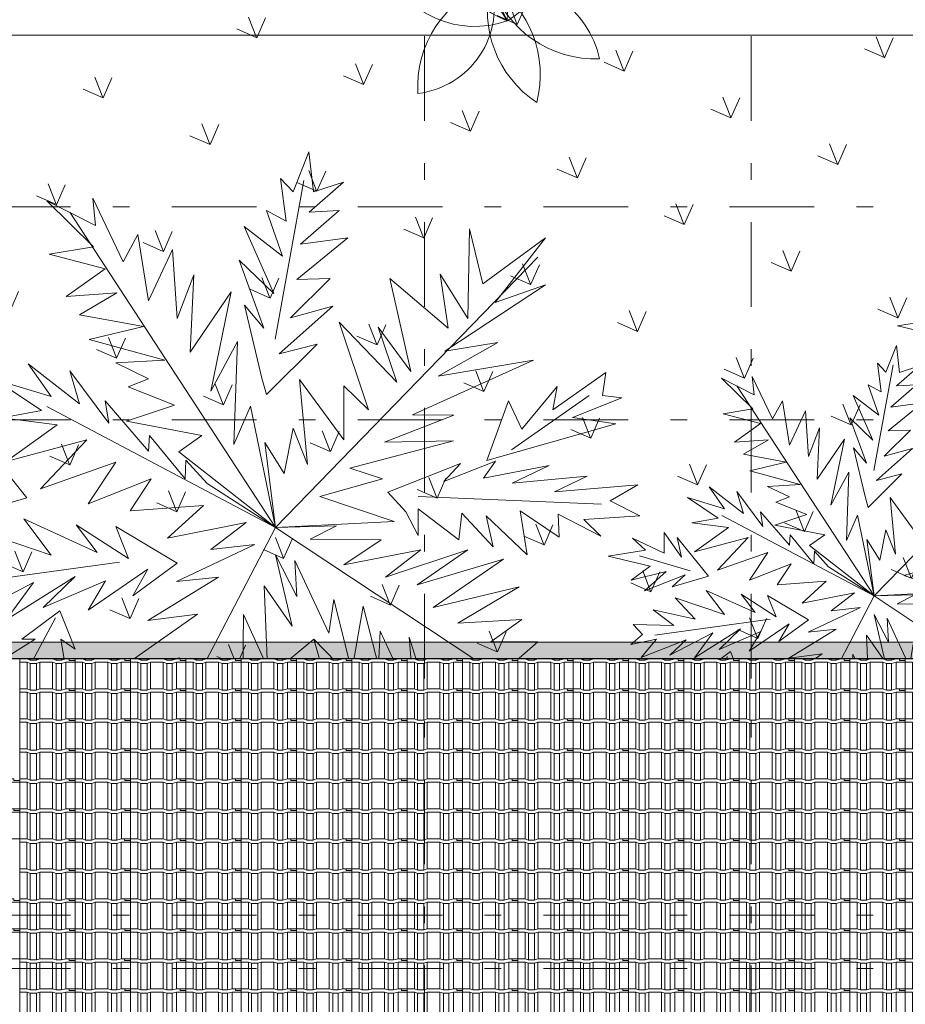
# Model space of a CAD drawing. Units: metres. Extents: x 921018 to 921583, y 1707712 to 1708164.
# Drawn here: x 921085 to 921090, y 1707746 to 1707752 of the extents above; entities that cross this region are included whole.
import ezdxf
from ezdxf.enums import TextEntityAlignment as Align
from ezdxf.xclip import XClip

# ---------------------------------------------------------------- set-up
doc = ezdxf.new("R2010")
doc.units = ezdxf.units.M
doc.header["$XCLIPFRAME"] = 2
doc.set_wipeout_variables(frame=1)
for name, pattern in [('CENTER', [2, 1.25, -0.25, 0.25, -0.25]), ('DASHDOT2', [12.7, 6.35, -3.175, 0, -3.175]), ('DASHED2', [9.524999999999999, 6.35, -3.175])]:
    doc.linetypes.add(name, pattern=pattern)
doc.layers.get('0').update_dxf_attribs({"color": 250})
for name, color, linetype, lineweight in [('_MVIEW', 253, 'Continuous', 5), ('A-ACH-00', 9, 'Continuous', 0), ('A-EJES', 253, 'DASHDOT2', 5), ('A-PLAN', 254, 'Continuous', 0), ('A-PLAN-4', 252, 'Continuous', 30), ('A-PLAN-8', 253, 'Continuous', 0), ('A-PSAJ-ACHU', 83, 'Continuous', 0), ('A-TEXT-SIMB', 253, 'Continuous', 5)]:
    doc.layers.add(name, color=color, linetype=linetype, lineweight=lineweight)
doc.layers.add('A-CONTEXTO', color=7, linetype='Continuous', lineweight=0, true_color=0x4a4a4a)
doc.styles.add('ROTULO', font='swissl.ttf')

# ---------------------------------------------------------------- blocks, each defined once
blk = doc.blocks.new('PALMA2')
at = {"color": 252, "linetype": 'ByBlock', "lineweight": 5, "true_color": 0x939598}
for p, q in [((-0.0077560684902664, -0.0035110000000032), (-0.3113138184901345, 1.471910250000064)), ((0.2679854315098282, 0.6982164999999441), (0.6071804315098464, 1.247043500000017)), ((-0.0077560684902664, -0.0035110000000032), (-0.6809983184900831, 0.7820652499999599)), ((-0.9782703184902176, 0.5419532499999491), (-1.229808318490198, 0.7363295000000676)), ((-0.0077560684902664, -0.0035110000000032), (1.36560543150972, 0.6181792500000256)), ((-0.6390753184901996, 0.0960315000000378), (-1.317465568489978, 0.2599172500000577)), ((0.9844874315098197, -0.0602317499999572), (1.354171681510023, 0.0274279999999863)), ((-0.9592145684899832, -0.0183074999999917), (-1.29078731849006, -0.3003435000000536)), ((-0.0077560684902664, -0.0035110000000032), (-1.165018318490069, -1.009244999999964)), ((-0.0077560684902664, -0.0035110000000032), (0.6872151815099417, -0.9978112499999268)), ((0.5690686815099752, -0.0983447500000807), (1.239836431509728, -0.3956259999999361)), ((-0.0292865684899653, -0.4756632500000251), (-0.1169438184900855, -1.375129750000041))]:
    blk.add_line(p, q, dxfattribs=at)
for points in [[(-0.0077560684902664, -0.0035110000000032), (0.0774264315097071, 0.4847837500000196), (-0.0407200684902591, 0.3666334999999776), (0.123160681509944, 0.7439522500000068), (-0.0483425684902841, 0.5991227500000491), (0.1727059315097676, 0.9383282500000404), (-0.0673983184901772, 0.7744425000000206), (0.0583704315097293, 1.05647849999991), (-0.0673983184901772, 0.919271750000064), (0.0164476815099306, 1.182251500000063), (-0.1474330684902725, 1.025988250000067), (-0.0902655684901674, 1.288967749999982), (-0.185545068490228, 1.208930500000063), (-0.2046008184901211, 1.490966750000039), (-0.2350903184900517, 1.384250250000035), (-0.379915068490277, 1.548136000000056), (-0.2732020684902636, 1.308024249999959), (-0.4485163184900786, 1.346137249999912), (-0.2617685684899698, 1.208930500000063), (-0.4485163184900786, 1.163194999999916), (-0.2541463184900294, 1.102214249999974), (-0.425649318490173, 1.075535000000057), (-0.2046008184901211, 0.9383282500000404), (-0.425649318490173, 0.9688187499999684), (-0.1741113184901906, 0.7820652499999599), (-0.3608593184900428, 0.8430460000000721), (-0.2617685684899698, 0.7363295000000676), (-0.34942581849009, 0.7363295000000676), (-0.2046008184901211, 0.5991227500000491), (-0.4065933184901951, 0.6105567500000006), (-0.1474330684902725, 0.4466707500000667), (-0.2566534951915163, 0.4199023868580098)], [(0.1612724315098148, 0.5724437500000477), (0.2031954315096982, 0.8697250000000734), (0.2413071815099101, 0.7553860000000441), (0.2489296815099351, 1.045044750000045), (0.3289644315100304, 0.8697250000000734), (0.317530681509993, 1.163194999999916), (0.4166214315097251, 0.99549774999997), (0.4242439315097501, 1.189873999999917), (0.481411431509855, 1.121270749999951), (0.5233344315097384, 1.288967749999982), (0.5500126815099975, 1.220364500000015), (0.6681594315097072, 1.346137249999912), (0.6262364315098239, 1.189873999999917), (0.7520054315098152, 1.182251500000063), (0.580502181509928, 1.121270749999951), (0.6948376815099664, 1.083157749999997), (0.5004674315098327, 1.014554249999945), (0.6872151815099417, 0.9688187499999684), (0.4356774315097029, 0.8887815000000501), (0.5614464315096939, 0.8430460000000721), (0.3556426815099485, 0.7553860000000441), (0.5309569315097633, 0.7363295000000676), (0.2603631815098879, 0.6372357500000021), (0.4166214315097251, 0.6181792500000256), (0.1536499315097899, 0.5038402499999961)], [(-0.8894277913282783, 0.4710808217688189), (-1.11547281849016, 0.4924064999999588), (-1.016382318490173, 0.5305194999999117), (-1.279353568490023, 0.5305194999999117), (-1.11547281849016, 0.5915002500000242), (-1.328899068490271, 0.6181792500000256), (-1.191696568489987, 0.6562922499999786), (-1.405122568490014, 0.8049329999999486), (-1.184074068489961, 0.7553860000000441), (-1.229808318490198, 0.8506684999999266), (-1.084983568490314, 0.6982164999999441), (-1.039249318490077, 0.8125554999999733), (-0.9973263184901949, 0.6372357500000021), (-0.9782703184902176, 0.7553860000000441)], [(-0.0077560684902664, -0.0035110000000032), (0.4432996815099842, -0.1555142500000102), (0.2031954315096982, 0.0464844999999627), (0.462355681509962, 0.0198054999999613), (0.3556426815099485, 0.1074652499999047), (0.782494681510002, 0.0579184999999143), (0.5233344315097384, 0.1532009999999673), (0.8206066815099575, 0.1532009999999673), (0.6681594315097072, 0.2141817499999092), (1.197913431509846, 0.2408607499999107), (0.8206066815099575, 0.3208979999999997), (1.091200431509832, 0.3590109999999527), (0.8815854315097338, 0.4047464999999307), (1.354171681510023, 0.5038402499999961), (1.140745681509997, 0.5114629999999352), (1.422772931509824, 0.6791599999999676), (1.121689681510019, 0.5991227500000491), (1.15217918150995, 0.8239894999999251), (1.014976681510006, 0.4924064999999588), (0.9768649315097944, 0.6982164999999441), (0.9273196815099708, 0.4847837500000196), (0.782494681510002, 0.7553860000000441), (0.725327181509897, 0.3780674999999292), (0.6681594315097072, 0.5915002500000242), (0.6567259315097544, 0.3590109999999527), (0.5309569315097633, 0.6677262499999304), (0.5119009315097856, 0.2980302500000107), (0.454733181509937, 0.4238029999999072), (0.3746984315098416, 0.2218042499999342), (0.2984749315097588, 0.5114629999999352), (0.2031954315096982, 0.1836912499999812), (0.2031954315096982, 0.3399544999999762), (0.1041046815099662, 0.1836912499999812), (0.0774264315097071, 0.3285205000000246), (-0.0077560684902664, -0.0035110000000032)], [(-0.4257785921900483, 0.0073345196796701), (-0.6009635684899877, 0.2332382500000563), (-0.6009635684899877, 0.0960315000000378), (-0.7457885684899566, 0.2980302500000107), (-0.707676568490001, 0.1646347500000047), (-0.9325363184900652, 0.3971239999999056), (-0.8829908184901569, 0.2218042499999342), (-1.123095318490185, 0.4238029999999072), (-1.058305318490055, 0.2599172500000577), (-1.271731318490083, 0.4047464999999307), (-1.191696568489987, 0.2713512500000093), (-1.416556068489966, 0.3666334999999776), (-1.38606681849012, 0.2904077499999857), (-1.473723818490157, 0.2599172500000577), (-1.317465568489978, 0.2332382500000563), (-1.443234318490225, 0.1646347500000047), (-1.153584818490116, 0.1646347500000047), (-1.279353568490023, 0.1150880000000143), (-0.9897040684902548, 0.1455782500000282), (-1.145962318490092, 0.0464844999999627), (-0.8258233184900516, 0.1074652499999047), (-0.9897040684902548, 0.0388619999999378), (-0.7191100684902949, 0.0464844999999627), (-0.8258233184900516, -0.0373639999999682), (-0.5437958184901392, 0.0274279999999863), (-0.6390753184901996, -0.0487980000000903)], [(0.8775840664596753, -0.0646832565751761), (1.045466181509937, 0.1265217500000517), (1.053088431509877, 0.0007489999999848), (1.247458681510011, 0.1074652499999047), (1.197913431509846, 0.0274279999999863), (1.449451181509743, 0.0884087499999282), (1.403717181509932, 0.0083715000000097), (1.472318431509734, -0.0297414999999433), (1.258892181509962, -0.0297414999999433), (1.411339431509873, -0.1174012500000572)], [(-0.9325363184900652, 0.002019287035708), (-1.11547281849016, -0.0487980000000903), (-1.065927568489996, -0.0678545000000668), (-1.229808318490198, -0.0983447500000807), (-1.165018318490069, -0.1250239999999962), (-1.367010818490143, -0.1440804999999727), (-1.229808318490198, -0.1860047499999382), (-1.397500318490074, -0.2507967500000632), (-1.309843068490294, -0.2622307500000147), (-1.416556068489966, -0.3498904999999581), (-1.29078731849006, -0.3498904999999581), (-1.317465568489978, -0.4261165000000348), (-1.203130068490281, -0.3003435000000536), (-1.184074068489961, -0.3956259999999361), (-1.134528818490139, -0.2241177500000617), (-1.07736106849029, -0.3498904999999581), (-1.065927568489996, -0.1631367500000351), (-1.008759818490147, -0.2812870000000771), (-0.9706480684902772, -0.1059675000000197), (-0.9325363184900652, -0.1631367500000351)], [(0.462355681509962, -0.0373639999999682), (0.7748724315097208, -0.0373639999999682), (0.6872151815099417, -0.0792882499999337), (0.9082636815099931, -0.0792882499999337), (0.8396624315098506, -0.1250239999999962), (1.102633931509784, -0.1745707499999867), (0.9387531815099236, -0.1860047499999382), (1.228402931509775, -0.2698532500000397), (1.083577931509806, -0.2812870000000771), (1.403717181509932, -0.3765694999999596), (1.27794818150994, -0.3956259999999361), (1.36560543150972, -0.4947197500000017), (1.15217918150995, -0.4261165000000348), (1.190290931509821, -0.5137762499999781), (1.064522181509914, -0.3689469999999346), (1.034032681509984, -0.4566067500000486), (0.9273196815099708, -0.3003435000000536), (0.8892079315097587, -0.4756632500000251), (0.7939284315096984, -0.2698532500000397), (0.7748724315097208, -0.3956259999999361), (0.7062711815099192, -0.2241177500000617), (0.6567259315097544, -0.3194000000000301), (0.5500126815099975, -0.1440804999999727), (0.5119009315097856, -0.2431742500000382), (0.5004674315098327, -0.1364577500000337)], [(-0.0292865684899653, -0.4756632500000251), (-0.2350903184900517, -0.5442667500000768), (-0.07883181849013, -0.5633232500000532), (-0.2808245684902886, -0.6281152500000076), (-0.0902655684901674, -0.6204927499999826), (-0.4180270684902327, -0.7348317500000121), (-0.1359995684899786, -0.7081524999999261), (-0.4065933184901951, -0.8606045000000792), (-0.1283773184900383, -0.7843785000000028), (-0.3227475684901719, -0.9673207499999988), (-0.1969785684901808, -0.9101512500000692), (-0.3684815684899831, -1.154074500000092), (-0.1474330684902725, -0.9978112499999268), (-0.4065933184901951, -1.344639249999942), (-0.1664890684902502, -1.154074500000092), (-0.2998803184901817, -1.470412250000093), (-0.2046008184901211, -1.356073250000064), (-0.1474330684902725, -1.588562499999965), (-0.1093213184900605, -1.432299249999971), (0.0469369315097765, -1.599996250000003), (-0.0292865684899653, -1.375129750000041), (0.0964824315100259, -1.394186250000018), (-0.0102305684899875, -1.230300499999998), (0.1727059315097676, -1.287469999999927), (-0.0216643184900249, -1.104527500000017), (0.2108176815099796, -1.211244000000021), (-0.0102305684899875, -0.9978112499999268), (0.1917619315097454, -1.047358000000087), (0.0088251815099056, -0.9101512500000692), (0.1917619315097454, -0.921585250000021), (0.0088251815099056, -0.7348317500000121), (0.0964824315100259, -0.7767559999999776)]]:
    blk.add_lwpolyline(points, close=True, dxfattribs=at)
blk.add_lwpolyline([(0.2222511815099324, -0.0869110000000433), (-0.0077560684902664, -0.0035110000000032), (-0.1969785684901808, 0.2599172500000577), (-0.242712568489992, 0.3780674999999292), (-0.2732020684902636, 0.3094642499999622), (-0.3418033184900651, 0.5228967499999726), (-0.3684815684899831, 0.4657272500000432), (-0.4561388184901034, 0.7172729999999206), (-0.4751945684899967, 0.6296132499999773), (-0.5437958184901392, 0.8811590000000251), (-0.555229318490092, 0.7439522500000068), (-0.6886208184901079, 0.9688187499999684), (-0.6505088184901524, 0.8125554999999733), (-0.8334455684899921, 0.9573847500000168), (-0.707676568490001, 0.7744425000000206), (-0.8639350684902638, 0.8049329999999486), (-0.6695648184901302, 0.6982164999999441), (-0.9134803184900872, 0.6372357500000021), (-0.5819078184900947, 0.5991227500000491), (-0.8258233184900516, 0.4847837500000196), (-0.5056840684902681, 0.4733499999999822), (-0.6695648184901302, 0.3590109999999527), (-0.3989710684902548, 0.3590109999999527), (-0.5247400684902459, 0.2713512500000093), (-0.242712568489992, 0.1836912499999812), (-0.425649318490173, 0.1150880000000143), (-0.1093213184900605, 0.0579184999999143), (-0.2808245684902886, 0.0083715000000097), (-0.1093213184900605, -0.0373639999999682), (-0.4561388184901034, -0.0602317499999572), (-0.2922580684902414, -0.1059675000000197), (-0.6200195684899656, -0.1631367500000351), (-0.425649318490173, -0.2126837499999397), (-0.7877113184900963, -0.3003435000000536), (-0.555229318490092, -0.3498904999999581), (-0.9592145684899832, -0.3956259999999361), (-0.7457885684899566, -0.4566067500000486), (-1.07736106849029, -0.5442667500000768), (-0.7457885684899566, -0.5709457500000781), (-1.123095318490185, -0.6700394999999733), (-0.8829908184901569, -0.7081524999999261), (-1.203130068490281, -0.8339255000000774), (-1.039249318490077, -0.8339255000000774), (-1.248864318490176, -1.016867750000074), (-1.008759818490147, -0.929207750000046), (-0.9973263184901949, -1.03592425000005), (-0.9211028184901124, -0.8339255000000774), (-0.8906133184901817, -0.9406417499999976), (-0.8334455684899921, -0.7462655000000497), (-0.7877113184900963, -0.872038249999946), (-0.6886208184901079, -0.6395492499999591), (-0.6390753184901996, -0.8529820000000541), (-0.555229318490092, -0.551889249999931), (-0.5323623184901864, -0.7157752500000357), (-0.3875375684899609, -0.4184937499999252), (-0.3875375684899609, -0.6090587500000311), (-0.2541463184900294, -0.2812870000000771), (-0.242712568489992, -0.5137762499999781), (-0.1359995684899786, -0.2050612500000852), (-0.0902655684901674, -0.3956259999999361), (-0.0483425684902841, -0.1059675000000197), (-0.0292865684899653, -0.2927210000000286), (0.0164476815099306, -0.1555142500000102), (0.0355034315098237, -0.4756632500000251), (0.1041046815099662, -0.3575129999999831), (0.0659929315097543, -0.6509829999999966), (0.2031954315096982, -0.4261165000000348), (0.1727059315097676, -0.6700394999999733), (0.2298736815099573, -0.5442667500000768), (0.2489296815099351, -0.872038249999946), (0.3289644315100304, -0.6090587500000311), (0.3099084315097116, -0.8834722500000678), (0.3746984315098416, -0.7462655000000497), (0.3746984315098416, -1.074037250000003), (0.4432996815099842, -0.841547999999932), (0.462355681509962, -1.192187500000044), (0.5004674315098327, -0.959698249999974), (0.6872151815099417, -1.199810000000069), (0.5995581815099058, -0.9978112499999268), (0.8701519315097812, -1.104527500000017), (0.7062711815099192, -0.9406417499999976), (0.9082636815099931, -0.929207750000046), (0.6948376815099664, -0.8529820000000541), (0.8015506815099795, -0.8148689999999303), (0.6262364315098239, -0.7462655000000497), (0.7748724315097208, -0.7081524999999261), (0.5309569315097633, -0.6281152500000076), (0.8129841815099323, -0.5823797500000297), (0.462355681509962, -0.5328327499999546), (0.7939284315096984, -0.4566067500000486), (0.4356774315097029, -0.4261165000000348), (0.6757816815099889, -0.3689469999999346), (0.3289644315100304, -0.3498904999999581), (0.5004674315098327, -0.3003435000000536), (0.1917619315097454, -0.2431742500000382), (0.3670761815099013, -0.2050612500000852), (0.1041046815099662, -0.0983447500000807), (0.2222511815099324, -0.0869110000000433)], dxfattribs=at)
blk = doc.blocks.new('ARP17')
at = {"color": 9, "lineweight": 5, "true_color": 0xc7c8ca}
for centre, radius, start, end in [((-0.1757458000793574, 1.650022611199793), 0.2609094417492034, 113.0323091675158, 212.0648867364739), ((-0.5869017155243869, 1.779276266292727), 0.3283545604137995, 305.3655991623458, 19.73159674164343), ((-0.2991582488390894, 1.824995607933546), 0.3283545604137995, 181.3804611271625, 252.6908269781211), ((-0.7251120947470459, 1.503600706769081), 0.3283545604137995, 1.380461127164221, 72.69082697812225), ((-0.6688592107656746, 1.32758389000616), 0.3283545604137995, 34.0660634211828, 108.4320610004804), ((-0.3047417397635901, 1.369154135991583), 0.2918242219345334, 39.9333937784946, 125.6232450111723), ((-0.5159856004731286, 1.777910808000172), 0.2918242219345334, 208.4041365944891, 294.0939878271668), ((-0.2349836034629273, 1.381990111613643), 0.3283545604137995, 136.8948563463513, 211.2608539256489), ((-0.6636772397898545, 1.426458755995045), 0.2609094417492034, 304.5615663515212, 43.59414392047939), ((-0.507783358140796, 1.279682464451579), 0.3283545604137995, 12.90971831116797, 84.22008416212655), ((-0.1546607295450406, 1.679727175092677), 0.3283545604137995, 192.9097183111697, 264.2200841621277), ((-0.2449587667397518, 1.840949292738972), 0.3283545604137995, 225.5953206051882, 299.9613181844858)]:
    blk.add_arc(centre, radius, start, end, dxfattribs=at)
blk = doc.blocks.new('*U139')
at = {"lineweight": 5, "true_color": 0x636466}
h = blk.add_hatch(dxfattribs=at)
h.set_pattern_fill('_USER', color=251, scale=0.15, angle=59.99999999999999, pattern_type=0)
h.set_pattern_definition([(59.99999999999999, (6.076667484478094, 0.05002021510154009), (-0.1299038105676658, 0.07500000000000001), [])])
h.paths.add_polyline_path([(0, 0.5500202151015401), (7.076667484478094, 0.5500202151015401), (7.076667484478094, 0), (0, 0)])
h = blk.add_hatch(dxfattribs=at)
h.set_pattern_fill('_USER', color=251, scale=0.15, angle=300.0000000000001, pattern_type=0)
h.set_pattern_definition([(300.0000000000001, (6.076667484478094, -0.04997529136016965), (0.1299038105676658, 0.07500000000000001), [])])
h.paths.add_polyline_path([(0, -0.5499752913601696), (7.076667484478094, -0.5499752913601696), (7.076667484478094, 0), (0, 0)])
at = {"color": 251, "lineweight": 9, "true_color": 0x636466}
blk.add_line((7.076667484478094, 0), (0, 0), dxfattribs=at)
for points in [[(0, 0.5500202151015401), (7.076667484478094, 0.5500202151015401), (7.076667484478094, 0), (0, 0)], [(0, -0.5499752913601696), (7.076667484478094, -0.5499752913601696), (7.076667484478094, 0), (0, 0)]]:
    blk.add_lwpolyline(points, close=True, dxfattribs=at)
blk = doc.blocks.new('Contexto')
at = {"layer": 'A-PSAJ-ACHU', "lineweight": 5, "true_color": 0xc7c8ca}
h = blk.add_hatch(dxfattribs=at)
h.set_pattern_fill('GRASS', color=9, scale=0.6999999999999998, angle=21.38130864246202, style=0)
h.set_pattern_definition([(111.381308642462, (-235146.7291516783, -1926247.444955682), (-0.6413624534842107, 0.2804535665706033), [0.1312499999999997, -0.8586994940999989]), (66.38130864246203, (-235146.7291516783, -1926247.444955682), (-0.6413624536534139, 0.2804535666445921), [0.13125, -0.56875]), (156.381308642462, (-235146.7291516783, -1926247.444955682), (-0.2804535666445921, -0.6413624536534137), [0.1312499999999998, -0.5687499999999991])])
edge = h.paths.add_edge_path()
edge.add_line((-22.2293401529314, 12.35107001615688), (-24.09934048645664, 12.35107001615688))
edge.add_line((-24.09934048645664, 12.35107001592405), (-24.09934048645664, 11.2129955033306))
edge.add_line((-24.09934048645664, 11.21299550356343), (-4.991472469992008, 11.21299550356343))
edge.add_arc((1.735441607073881, 10.08700418192893), 6.820500674884497, 139.0764880898335, 170.4975809466943, ccw=False)
edge.add_line((-3.418024526210502, 14.55477949767374), (-7.919026650604792, 18.96107001625933))
edge.add_line((-7.919026650488377, 18.9610700160265), (-22.22934015304781, 18.9610700160265))
edge.add_line((-22.22934015304781, 18.96107001625933), (-22.2293401529314, 12.35107001615688))
at = {"color": 18, "lineweight": 9, "true_color": 0x000000}
blk.add_lwpolyline([(-24.09934048645664, 12.35107001592405), (-24.09934048645664, 11.21299550356343), (-4.991472469992004, 11.2129955033306, -0.1379658923544912), (-3.418024526210502, 14.55477949767374), (-7.919026650488377, 18.9610700160265)], format="xyb", dxfattribs=at)
at = {"color": 18, "linetype": 'DASHED2', "lineweight": 9, "true_color": 0x000000}
for name, p, xscale, yscale, zscale, rotation in [('ARP17', (-10.44707375194412, 18.9419698973652), 2, 2, 2, 163.933004767548), ('PALMA2', (-5.67817708698567, 13.41043378249742), 1.5, 1.5, 1.5, 21.50118969687649), ('PALMA2', (-11.80609667568933, 12.55939565622248), 1.5, 1.5, 1.5, 21.50118969687649)]:
    blk.add_blockref(name, p, dxfattribs=dict(at, xscale=xscale, yscale=yscale, zscale=zscale, rotation=rotation))
at = {"color": 18, "linetype": 'DASHED2', "lineweight": 9, "true_color": 0x000000, "rotation": 21.50118969687647}
blk.add_blockref('PALMA2', (-8.216107264859602, 12.1442159449216), dxfattribs=at)
at = {"color": 18, "lineweight": 9, "true_color": 0x000000}
blk.add_blockref('*U139', (-15.82200000085868, 10.66297528683208), dxfattribs=at)
blk = doc.blocks.new('Teja Frente')
at = {"layer": 'A-PLAN', "linetype": 'ByBlock', "lineweight": 5}
for p, q in [((3156.55690475118, 1417.568351249691), (3156.556988836523, 1417.728351249691)), ((3156.600842604458, 1417.728351249691), (3156.600842604458, 1417.568351249691)), ((3156.619800745067, 1417.735790025899), (3156.619800745067, 1417.575790025899)), ((3156.657323595376, 1417.735790025899), (3156.657323595376, 1417.575790025899)), ((3156.677874610575, 1417.728351249691), (3156.677874610575, 1417.568351249691)), ((3156.754109563349, 1417.728351249691), (3156.754109563349, 1417.568351249691)), ((3156.775770659567, 1417.735790025899), (3156.775770659567, 1417.575790025899)), ((3156.806947691871, 1417.735790025899), (3156.806947691872, 1417.575790025899)), ((3156.834652029066, 1417.728351249691), (3156.834652029066, 1417.568351249691)), ((3156.889110584846, 1417.728351249691), (3156.889110584846, 1417.568351249691))]:
    blk.add_line(p, q, dxfattribs=at)
at = {"layer": 'A-PLAN', "color": 251, "linetype": 'ByBlock', "lineweight": 5, "true_color": 0x4a4a4a}
for p, q in [((3156.55690475118, 1417.548351249691), (3156.55690475118, 1417.568351249691)), ((3156.889077995411, 1417.558351249691), (3156.854762763694, 1417.558351249691)), ((3156.854762763694, 1417.558351249691), (3156.854762763694, 1417.548351249691)), ((3156.889110584846, 1417.568351249691), (3156.889077995411, 1417.558351249691))]:
    blk.add_line(p, q, dxfattribs=at)
at = {"layer": 'A-PLAN', "linetype": 'ByBlock', "lineweight": 5}
blk.add_lwpolyline([(3156.556988836524, 1417.728351249691), (3156.600842604458, 1417.728351249691), (3156.619800745067, 1417.735790025899), (3156.657323595376, 1417.735790025899), (3156.677874610575, 1417.728351249691), (3156.754109563349, 1417.728351249691), (3156.775770659567, 1417.735790025899), (3156.806947691871, 1417.735790025899), (3156.834652029066, 1417.728351249691), (3156.889110584846, 1417.728351249691)], dxfattribs=at)
at = {"layer": 'A-PLAN', "color": 251, "linetype": 'ByBlock', "lineweight": 5, "true_color": 0x4a4a4a}
for points in [[(3156.55690475118, 1417.568351249691), (3156.600842604458, 1417.568351249691), (3156.619800745067, 1417.575790025899), (3156.657323595376, 1417.575790025899), (3156.677874610575, 1417.568351249691), (3156.754109563349, 1417.568351249691), (3156.775770659567, 1417.575790025899), (3156.806947691871, 1417.575790025899), (3156.834652029066, 1417.568351249691), (3156.889110584846, 1417.568351249691)], [(3156.55690475118, 1417.548351249691), (3156.600842604458, 1417.548351249691), (3156.619800745067, 1417.555790025899), (3156.657323595376, 1417.555790025899), (3156.677874610575, 1417.548351249691), (3156.754109563349, 1417.548351249691), (3156.775770659567, 1417.555790025899), (3156.806947691871, 1417.555790025899), (3156.834652029066, 1417.548351249691), (3156.854762763694, 1417.548351249691)]]:
    blk.add_lwpolyline(points, dxfattribs=at)
blk = doc.blocks.new('Cubierta Bloque 1')
at = {"layer": 'A-PLAN', "lineweight": 0, "xscale": -1, "rotation": 180}
for p in [(-3165.858415837807, 1425.648708968656), (-3165.526210004289, 1425.648708968656), (-3165.194004170655, 1425.648708968656), (-3164.861798336904, 1425.648708968656), (-3164.52959250327, 1425.648708968423), (-3164.197386669519, 1425.648708968656), (-3163.865264921275, 1425.648708968656), (-3163.53305908764, 1425.648708968423), (-3163.200853253889, 1425.648708968656), (-3162.868647420255, 1425.648708968423), (-3162.536441586504, 1425.648708968656), (-3162.204235752986, 1425.648708968656), (-3161.872029919236, 1425.648708968656), (-3161.539908170991, 1425.648708968656), (-3161.20770233724, 1425.648708968423), (-3160.875496503722, 1425.648708968656), (-3160.543290669972, 1425.648708968656), (-3165.858415837924, 1425.468686391367), (-3165.526210004289, 1425.468686391599), (-3165.194004170655, 1425.468686391367), (-3164.861798336904, 1425.468686391367), (-3164.52959250327, 1425.468686391367), (-3164.197386669635, 1425.468686391367), (-3163.865264921275, 1425.468686391367), (-3163.53305908764, 1425.468686391367), (-3163.200853254006, 1425.468686391367), (-3162.868647420371, 1425.468686391367), (-3162.536441586737, 1425.468686391134), (-3162.204235752986, 1425.468686391599), (-3161.872029919352, 1425.468686391367), (-3161.539908170991, 1425.468686391367), (-3161.20770233724, 1425.468686391367), (-3160.875496503722, 1425.468686391367), (-3160.543290669972, 1425.468686391367), (-3165.85841583804, 1425.28866381431), (-3165.526210004406, 1425.288663814543), (-3165.194004170771, 1425.288663814543), (-3164.86179833702, 1425.288663814543), (-3164.529592503386, 1425.28866381431), (-3164.197386669752, 1425.288663814543), (-3163.865264921507, 1425.28866381431), (-3163.533059087757, 1425.28866381431), (-3163.200853254239, 1425.288663814543), (-3162.868647420488, 1425.28866381431), (-3162.536441586853, 1425.28866381431), (-3162.204235753103, 1425.28866381431), (-3161.872029919468, 1425.28866381431), (-3161.539908171108, 1425.288663814543), (-3161.207702337357, 1425.28866381431), (-3160.875496503839, 1425.288663814543), (-3160.543290670088, 1425.28866381431), (-3165.858415838156, 1425.108641237253), (-3165.526210004522, 1425.108641237486), (-3165.194004170888, 1425.108641237253), (-3164.861798337253, 1425.108641237486), (-3164.529592503502, 1425.108641237253), (-3164.197386669985, 1425.108641237486), (-3163.865264921624, 1425.108641237486), (-3163.533059087873, 1425.108641237253), (-3163.200853254355, 1425.108641237486), (-3162.868647420604, 1425.108641237253), (-3162.53644158697, 1425.108641237253), (-3162.204235753219, 1425.108641237486), (-3161.872029919585, 1425.108641237253), (-3161.539908171224, 1425.108641237253), (-3161.20770233759, 1425.108641237253), (-3160.875496503955, 1425.108641237486), (-3160.543290670321, 1425.108641237486), (-3165.85841583804, 1424.928618660197), (-3165.526210004406, 1424.928618660429), (-3165.194004170655, 1424.928618660197), (-3164.86179833702, 1424.928618660429), (-3164.52959250327, 1424.928618660197), (-3164.197386669752, 1424.928618660429), (-3163.865264921391, 1424.928618660429), (-3163.533059087757, 1424.928618660197), (-3163.200853254122, 1424.928618660429), (-3162.868647420488, 1424.928618660197), (-3162.536441586737, 1424.928618660197), (-3162.204235753103, 1424.928618660429), (-3161.872029919352, 1424.928618660197), (-3161.539908171108, 1424.928618660197), (-3161.207702337473, 1424.928618659964), (-3160.875496503722, 1424.928618660197), (-3160.543290670088, 1424.928618660429), (-3166.190537586401, 1424.748618660262), (-3165.85833175265, 1424.748618660262), (-3165.526125919132, 1424.748618660495), (-3165.193920085381, 1424.748618660262), (-3164.86171425163, 1424.748618660262), (-3164.529508417996, 1424.748618660262), (-3164.197302584362, 1424.748618660262), (-3163.865180836001, 1424.748618660262), (-3163.53297500225, 1424.748618660262), (-3163.200769168732, 1424.748618660262), (-3162.868563334981, 1424.748618660262), (-3162.536357501347, 1424.748618660029), (-3162.204151667829, 1424.748618660495), (-3161.871945834078, 1424.748618660262), (-3161.539824085718, 1424.748618660262), (-3161.2076182522, 1424.748618660262), (-3160.875412418449, 1424.748618660262), (-3160.543206584814, 1424.748618660262), (-3166.190453501011, 1424.568618660327), (-3165.858247667376, 1424.568618660094), (-3165.526041833742, 1424.568618660327), (-3165.193836000108, 1424.568618660094), (-3164.861630166357, 1424.568618660094), (-3164.529424332723, 1424.568618660327), (-3164.197218498972, 1424.568618660094), (-3163.865096750844, 1424.568618660094), (-3163.532890917093, 1424.56861866056), (-3163.200685083459, 1424.568618660327), (-3162.868479249708, 1424.568618660327), (-3162.53627341619, 1424.568618660327), (-3162.204067582439, 1424.568618660327), (-3161.871861748805, 1424.568618660094), (-3161.539740000328, 1424.568618660094), (-3161.207534166693, 1424.568618660327), (-3160.875328333059, 1424.568618660094), (-3160.543122499424, 1424.568618660094), (-3165.85849992343, 1424.388618660159), (-3165.526294089679, 1424.388618660392), (-3165.194088256045, 1424.388618660159), (-3164.861882422294, 1424.388618660159), (-3164.52967658866, 1424.388618659927), (-3164.197470755142, 1424.388618660392), (-3163.865349006781, 1424.388618660392), (-3163.53314317303, 1424.388618660392), (-3163.200937339512, 1424.388618660392), (-3162.868731505761, 1424.388618660392), (-3162.536525672127, 1424.388618660159), (-3162.204319838493, 1424.388618660392), (-3161.872114004858, 1424.388618660159), (-3161.539992256497, 1424.388618660159), (-3161.207786422747, 1424.388618659927), (-3160.875580589229, 1424.388618660159), (-3160.543374755478, 1424.388618660159), (-3165.85841583804, 1424.208618660225), (-3165.526210004406, 1424.208618660457), (-3165.194004170771, 1424.208618660457), (-3164.86179833702, 1424.208618660225), (-3164.529592503386, 1424.208618660457), (-3164.197386669635, 1424.208618660225), (-3163.865264921391, 1424.208618660225), (-3163.533059087757, 1424.208618660225), (-3163.200853254006, 1424.208618660225), (-3162.868647420371, 1424.208618660225), (-3162.536441586737, 1424.208618660225), (-3162.204235753103, 1424.208618660225), (-3161.872029919468, 1424.208618660457), (-3161.539908171108, 1424.208618660225), (-3161.207702337473, 1424.208618660457), (-3160.875496503839, 1424.208618660225), (-3160.543290670088, 1424.208618660225), (-3166.190537586401, 1424.02861866029), (-3165.85833175265, 1424.028618660057), (-3165.526125919132, 1424.02861866029), (-3165.193920085381, 1424.02861866029), (-3164.861714251747, 1424.028618660057), (-3164.529508418113, 1424.02861866029), (-3164.197302584362, 1424.028618660057), (-3163.865180836001, 1424.028618660057), (-3163.532975002367, 1424.02861866029), (-3163.200769168616, 1424.028618660057), (-3162.868563334981, 1424.02861866029), (-3162.536357501347, 1424.028618660523), (-3162.204151667713, 1424.02861866029), (-3161.871945833962, 1424.02861866029), (-3161.539824085718, 1424.028618660057), (-3161.207618252083, 1424.02861866029), (-3160.875412418449, 1424.02861866029), (-3160.543206584698, 1424.028618660057), (-3166.190453501011, 1423.848618660122), (-3165.858247667376, 1423.848618660355), (-3165.526041833742, 1423.848618660355), (-3165.193835999991, 1423.848618660122), (-3164.861630166357, 1423.848618660355), (-3164.529424332723, 1423.848618660355), (-3164.197218499088, 1423.848618660355), (-3163.865096750727, 1423.848618660355), (-3163.532890917093, 1423.848618660355), (-3163.200685083459, 1423.848618660355), (-3162.868479249824, 1423.848618660122), (-3162.536273416074, 1423.848618660355), (-3162.204067582439, 1423.848618660355), (-3161.871861748688, 1423.848618660122), (-3161.539740000444, 1423.848618660122), (-3161.20753416681, 1423.848618660122), (-3160.875328333059, 1423.848618660122), (-3160.543122499424, 1423.848618660355), (-3165.858499923314, 1423.668618660187), (-3165.526294089796, 1423.668618660187), (-3165.194088256045, 1423.66861866042), (-3164.86188242241, 1423.668618660187), (-3164.52967658866, 1423.66861866042), (-3164.197470755025, 1423.66861866042), (-3163.865349006781, 1423.668618660187), (-3163.533143173147, 1423.668618660187), (-3163.200937339396, 1423.668618660187), (-3162.868731505761, 1423.668618660187), (-3162.536525672011, 1423.668618660187), (-3162.204319838493, 1423.668618660187), (-3161.872114004742, 1423.668618660187), (-3161.539992256381, 1423.668618660187), (-3161.207786422863, 1423.668618660187), (-3160.875580589112, 1423.66861866042), (-3160.543374755478, 1423.668618660187), (-3165.85841583804, 1423.488618660253), (-3165.526210004406, 1423.488618660485), (-3165.194004170771, 1423.488618660253), (-3164.861798337137, 1423.488618660253), (-3164.529592503502, 1423.488618660253), (-3164.197386669868, 1423.488618660253), (-3163.865264921391, 1423.488618660253), (-3163.533059087757, 1423.488618660253), (-3163.200853254122, 1423.488618660253), (-3162.868647420255, 1423.48861866002), (-3162.536441586621, 1423.488618660253), (-3162.204235752986, 1423.488618660485), (-3161.872029919352, 1423.488618660253), (-3161.539908170991, 1423.488618660253), (-3161.207702337473, 1423.488618660485), (-3160.875496503722, 1423.488618660253), (-3160.543290670088, 1423.488618660253)]:
    blk.add_blockref('Teja Frente', p, dxfattribs=at)
blk = doc.blocks.new('Eejes B-1')
at = {"layer": 'A-EJES', "ltscale": 0.08}
for p, q in [((-10.67181539081503, 28.34121485752985), (-10.67181539104786, -7.366360255284235)), ((-8.713440350373276, 28.34101979644038), (-8.711734850541689, -7.366384750930592)), ((-51.24968831648584, 21.73700000275858), (3.317598868743517, 21.73700000322424)), ((-51.24968831648584, 20.45825748192146), (3.317598868743517, 20.45825748238713)), ((-51.24968831660226, 17.48425741516985), (3.317598868743517, 17.48425741586834)), ((-51.24968831660226, 17.1629999994766), (3.317598868510686, 17.16300000017509))]:
    blk.add_line(p, q, dxfattribs=at)
blk = doc.blocks.new('*U127')
at = {"linetype": 'CENTER', "ltscale": 0.1}
blk.add_line((-0.0003147071401351815, -2.844076219754995e-18), (-0.06345103710205839, -5.268297893786964e-16), dxfattribs=at)
at = {"style": 'ROTULO', "flags": 8}
for tag, p in [('PLANO-B', (-0.06376574424219357, -6.29414280275677e-05)), ('PLANO', (-5.590321807872225e-20, -6.294142802703651e-05))]:
    blk.add_attdef(tag, text='', height=0.0001258828560540726, dxfattribs=at).set_placement(p, align=Align.TOP_CENTER)
blk = doc.blocks.new('CORTES')
at = {"layer": 'A-TEXT-SIMB', "xscale": -891.8435001429559, "yscale": 891.8435001429559, "zscale": 891.8435001429564, "rotation": 179.9999999924071}
blk.add_blockref('*U127', (1.599936872022226, 26.68170090252534), dxfattribs=at)
blk = doc.blocks.new('Canales-Cubierta')
at = {"layer": 'A-ACH-00', "true_color": 0xffffff}
h = blk.add_hatch(color=7, dxfattribs=at)
h.dxf.hatch_style = 1
h.paths.add_polyline_path([(27.75500886852387, 0.09999999939464033), (27.75500886829104, -6.984919309616089e-10), (0, 2.328306436538696e-10), (1.164153218269348e-10, 0.1007947400212288)])
h.paths.add_polyline_path([(-6.984919309616089e-10, 16.14172417973168), (-6.984919309616089e-10, 16.24172417982481), (27.74203214526642, 16.24172417982481), (27.74203214538284, 16.14122025179677)])
at = {"layer": 'A-PLAN-8'}
blk.add_lwpolyline([(-6.984919309616089e-10, 16.14172417973168), (-6.984919309616089e-10, 16.24172417982481), (27.74203214526642, 16.24172417982481), (27.74203214538284, 16.14122025179677)], close=True, dxfattribs=at)

msp = doc.modelspace()

# ---------------------------------------------------------------- block references
at = {"layer": 'A-CONTEXTO', "color": 251, "true_color": 0x4a4a4a}
msp.add_blockref('Contexto', (921098.1287010101, 1707736.167560106), dxfattribs=at)

# ---------------------------------------------------------------- next in the draw order: wipeouts: each hides what was drawn before it
msp.add_wipeout([(921094.0738151062, 1707747.9281155204), (921066.3317010084, 1707747.9281155157), (921066.331701009, 1707745.6755491688), (921065.2247010735, 1707745.6755491693), (921065.2247010736, 1707740.0072538585), (921094.0803063861, 1707740.007253858)]).dxf.layer = 'A-PLAN-4'

# ---------------------------------------------------------------- next in the draw order: linework, layer by layer
at = {"layer": 'A-PLAN-4'}
msp.add_lwpolyline([(921094.0738151054, 1707747.928020222), (921066.4738858788, 1707747.928020218), (921066.4738858795, 1707745.67545387), (921065.2247010726, 1707745.675453871), (921065.2247010727, 1707740.00715856), (921094.0803063852, 1707740.00715856)], close=True, dxfattribs=at)

# ---------------------------------------------------------------- next in the draw order: block references
at = {"layer": '_MVIEW', "color": 3}
msp.add_blockref('CORTES', (921101.0988204533, 1707724.992432767), dxfattribs=at)
at = {"layer": 'A-ACH-00', "color": 5}
msp.add_blockref('Canales-Cubierta', (921066.3317010086, 1707731.786391337), dxfattribs=at)
at = {"layer": 'A-EJES', "color": 4}
msp.add_blockref('Eejes B-1', (921097.8812010157, 1707728.905453871), dxfattribs=at)
at = {"layer": 'A-PLAN-4'}
ref = msp.add_blockref('Cubierta Bloque 1', (921094.0803063852, 1707740.00715857), dxfattribs=at)
XClip(ref).set_block_clipping_path([(-0.006491279957117513, 7.9208616621326655), (-27.606420506286668, 7.920861657243222), (-27.60642050570459, 5.668295310344547), (-28.855605312768603, 5.668295311043039), (-28.855605312652187, 4.656612873077393e-10), (-2.6193447411060333e-10, 0)])

doc.saveas('drawing.dxf')
